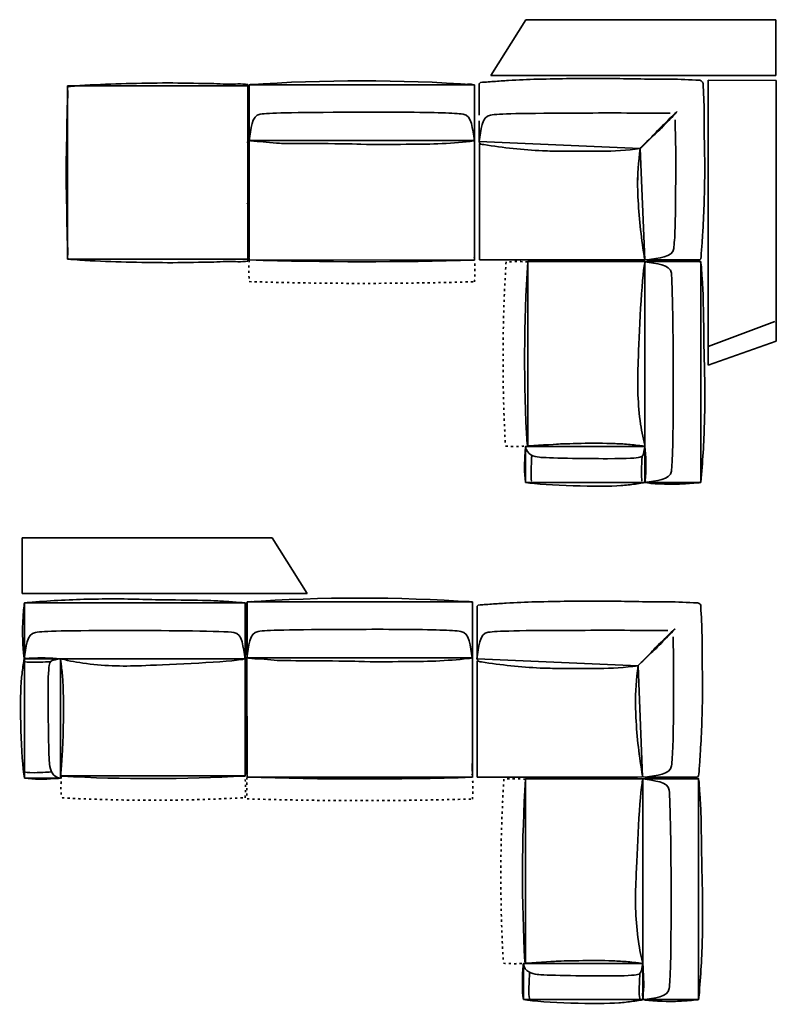
# Model space of a CAD drawing. Extents: x -997299 to 1002701, y -998708 to 1001292.
# Drawn here: x 6519 to 10715, y -23333 to -17871 of the extents above; entities that cross this region are included whole.
import ezdxf

# ---------------------------------------------------------------- set-up
doc = ezdxf.new("R2010")
doc.units = 0
doc.linetypes.add('DASHSPACE', pattern=[30, 12, -18])
doc.layers.get('0').update_dxf_attribs({"lineweight": 13})
doc.layers.add('General', color=7, linetype='Continuous', lineweight=13)

msp = doc.modelspace()

# ---------------------------------------------------------------- linework, layer by layer
at = {"color": 7, "lineweight": 35}
for p, q in [((9325.636, -17871.076), (9132.187, -18179.903)), ((9325.636, -17871.076), (10712.305, -17871.076)), ((10712.305, -18179.903), (10712.305, -17871.076)), ((10712.487, -18179.903), (9132.187, -18179.903)), ((9390.803, -18201.084), (9415.803, -18201.084)), ((10336.615, -18207.249), (10336.188, -19787.765)), ((10336.615, -18207.249), (10714.891, -18209.081)), ((10714.464, -19654.921), (10714.891, -18209.081)), ((9916.325, -18389.37), (10125.363, -18389.37)), ((10156.51, -18553.647), (10154.315, -18426.165)), ((9067.24, -18546.638), (9960.536, -18585.967)), ((9960.536, -18585.967), (9985.754, -19202.835)), ((9067.976, -18887.662), (9067.976, -19202.904)), ((7791.298, -19204.069), (9040.841, -19204.675)), ((9526.729, -19202.904), (9067.976, -19202.904)), ((10336.188, -19683.714), (10707.141, -19545.462)), ((10714.464, -19654.921), (10336.188, -19787.765)), ((7918.665, -20745.36), (6531.996, -20745.36)), ((6531.996, -21054.187), (6531.996, -20745.36)), ((7918.665, -20745.36), (8112.115, -21054.187)), ((6531.815, -21054.187), (8112.115, -21054.187)), ((9378.737, -21100.259), (9403.737, -21100.259)), ((9904.258, -21258.544), (10113.296, -21258.544)), ((10144.444, -21422.821), (10142.249, -21295.339)), ((9055.173, -21415.813), (9948.469, -21455.142)), ((9948.469, -21455.142), (9973.687, -22072.009)), ((9055.909, -21756.836), (9055.909, -22072.078)), ((7779.231, -22073.244), (9028.774, -22073.85)), ((9514.662, -22072.078), (9055.909, -22072.078))]:
    msp.add_line(p, q, dxfattribs=at)
at = {"color": 7, "lineweight": 35, "ltscale": 0.348514}
for p, q in [((9041.306, -19191.839), (9041.306, -19205.78)), ((9029.24, -22061.014), (9029.24, -22074.954))]:
    msp.add_line(p, q, dxfattribs=at)
at = {"color": 7, "lineweight": 35}
for centre, radius, start, end in [((8416.302, -27162.146), 8952.128, 85.9965651, 94.0034349), ((8515.383, -25645.391), 7261.883, 89.0137095, 90.9862905), ((9791.325, -25650.177), 7261.883, 89.0137095, 90.9862905), ((8536.381, -15354.336), 3209.623, 267.768029, 272.231971), ((2895.703, -18678.647), 7261.883, 359.0137095, 360.9862905), ((8426.134, 1547.775), 20761.552, 268.2477652, 271.6966577), ((17731.382, -19752.334), 8412.248, 536.3344144, 543.2436866), ((8404.235, -30031.321), 8952.128, 85.9965651, 94.0034349), ((8503.316, -28514.566), 7261.883, 89.0137095, 90.9862905), ((9779.258, -28519.351), 7261.883, 89.0137095, 90.9862905), ((8524.314, -18223.511), 3209.623, 267.768029, 272.231971), ((2883.636, -21547.821), 7261.883, 359.0137095, 360.9862905), ((7249.428, -12677.977), 9402.89, 266.9780323, 273.1550978), ((8414.068, -1321.4), 20761.552, 268.2477652, 271.6966577), ((17719.315, -22621.509), 8412.248, 536.3344144, 543.2436866)]:
    msp.add_arc(centre, radius, start, end, dxfattribs=at)
at = {"color": 7, "linetype": 'DASHSPACE', "lineweight": 35}
for centre, radius, start, end in [((9002.658, -19264.069), 1212.845, 177.164394, 182.835606), ((8149.815, -19262.841), 893.71, 355.961643, 363.589734), ((17611.382, -19752.334), 8412.248, 536.3344144, 543.2436866), ((9276.343, -20425.875), 1212.845, 447.164394, 452.835606), ((8426.134, 1427.775), 20761.552, 268.2477652, 271.6966577), ((9276.107, -19344.642), 893.71, 625.961643, 633.589734), ((7960.266, -22127.772), 1212.845, 177.164394, 182.835606), ((6883.296, -22135.339), 887.603, 356.661612, 364.335142), ((8990.591, -22133.244), 1212.845, 177.164394, 182.835606), ((8137.749, -22132.015), 893.71, 355.961643, 363.589734), ((17599.315, -22621.509), 8412.248, 536.3344144, 543.2436866), ((9264.276, -23295.049), 1212.845, 447.164394, 452.835606), ((7249.428, -12797.977), 9402.89, 266.9780323, 273.1550978), ((8414.068, -1441.4), 20761.552, 268.2477652, 271.6966577), ((9264.041, -22213.817), 893.71, 625.961643, 633.589734)]:
    msp.add_arc(centre, radius, start, end, dxfattribs=at)
at = {"layer": 'General', "color": 7, "lineweight": 35}
for p, q in [((7784.418, -18238.77), (6784.41, -18238.77)), ((6784.41, -18238.77), (6784.41, -18548.759)), ((7784.418, -18548.759), (7784.418, -18238.77)), ((7791.298, -18541.853), (7791.298, -18231.863)), ((7791.298, -18231.863), (9041.306, -18231.863)), ((9041.306, -18231.863), (9041.306, -18541.853)), ((9596.41, -18197.933), (9790.102, -18197.949)), ((6784.41, -19198.746), (6784.513, -18548.759)), ((7784.453, -18548.759), (7784.349, -19193.751)), ((9041.203, -18541.853), (7791.263, -18541.853)), ((7791.263, -18541.853), (7791.367, -19186.844)), ((9041.306, -18541.853), (7791.298, -18541.853)), ((9041.306, -19191.839), (9041.203, -18541.853)), ((9524.714, -18600.401), (9743.463, -18600.423)), ((10317.946, -18699.47), (10317.931, -18755.777)), ((9945.478, -18746.165), (9945.456, -18802.416)), ((7784.349, -19198.746), (6784.41, -19198.746)), ((7779.231, -21411.027), (7779.231, -21101.037)), ((7779.231, -21101.037), (9029.24, -21101.037)), ((9029.24, -21101.037), (9029.24, -21411.027)), ((9584.343, -21097.107), (9778.036, -21097.123)), ((9029.136, -21411.027), (7779.197, -21411.027)), ((7779.197, -21411.027), (7779.3, -22056.018)), ((9029.24, -21411.027), (7779.231, -21411.027)), ((9029.24, -22061.014), (9029.136, -21411.027)), ((9512.648, -21469.576), (9731.397, -21469.598)), ((10305.88, -21568.644), (10305.864, -21624.952)), ((9933.412, -21615.339), (9933.39, -21671.591))]:
    msp.add_line(p, q, dxfattribs=at)
at = {"layer": 'General', "color": 7, "lineweight": 35, "ltscale": 0.001292}
for p, q in [((7784.349, -19193.751), (7784.401, -19193.751)), ((7791.367, -19186.844), (7791.315, -19186.844)), ((7779.3, -22056.018), (7779.248, -22056.018))]:
    msp.add_line(p, q, dxfattribs=at)
at = {"layer": 'General', "color": 7, "lineweight": 35}
for points in [[(9336.219, -20237.849), (9336.219, -19212.88), (9986.223, -19212.966), (9986.223, -20237.935), (9341.215, -20237.849), (9341.215, -20237.901)], [(6744.414, -22066.39), (7769.382, -22066.39), (7769.296, -21416.386), (6744.328, -21416.386), (6744.414, -22061.394), (6744.362, -22061.394)], [(9324.153, -23107.022), (9324.153, -22082.056), (9974.157, -22082.142), (9974.157, -23107.11), (9329.148, -23107.022), (9329.148, -23107.075)]]:
    msp.add_lwpolyline(points, dxfattribs=at)
for points in [[(9986.223, -19212.88), (9986.223, -20437.888), (10296.196, -20437.888), (10296.196, -19212.88)], [(9323.989, -20437.888), (9986.223, -20437.974), (9986.223, -20237.987), (9323.989, -20237.901)], [(7769.382, -21416.386), (6544.374, -21416.386), (6544.374, -21106.413), (7769.382, -21106.413)], [(6544.374, -22078.62), (6544.288, -21416.386), (6744.276, -21416.386), (6744.362, -22078.62)], [(9974.157, -22082.056), (9974.157, -23307.063), (10284.129, -23307.063), (10284.129, -22082.056)], [(9311.923, -23307.063), (9974.157, -23307.149), (9974.157, -23107.161), (9311.923, -23107.075)]]:
    msp.add_lwpolyline(points, close=True, dxfattribs=at)
for centre in [(10288.175, -18227.704), (10276.109, -21126.878)]:
    msp.add_arc(centre, 20.568, 353.354561, 456.645439, dxfattribs=at)
for points in [[(6786.839, -18242.165), (6782.394, -18242.579), (6784.41, -18252.053), (6784.41, -18254.464)], [(6798.724, -18241.132), (6794.762, -18241.476), (6790.801, -18241.821), (6786.839, -18242.165)], [(6822.805, -18239.134), (6814.778, -18239.788), (6806.751, -18240.443), (6798.724, -18241.132)], [(7051.939, -18227.214), (6975.441, -18229.384), (6899.114, -18233.07), (6822.805, -18239.134)], [(7510.516, -18224.768), (7357.622, -18219.669), (7204.918, -18222.907), (7051.939, -18227.214)], [(7568.101, -18224.768), (7563.243, -18224.63), (7515.356, -18224.94), (7510.516, -18224.768)], [(7673.004, -18229.556), (7673.004, -18229.556), (7592.251, -18225.594), (7568.101, -18224.768)], [(7784.418, -18230.176), (7747.125, -18225.422), (7710.073, -18228.764), (7673.004, -18229.556)], [(7787.192, -18878.303), (7789.552, -18865.418), (7793.961, -18357.611), (7784.418, -18230.176)], [(7798.791, -18231.139), (7788.266, -18232.69), (7790.212, -18240.786), (7789.437, -18248.227)], [(7814.569, -18229.692), (7809.316, -18230.14), (7804.027, -18230.347), (7798.791, -18231.139)], [(9041.771, -18237.685), (9038.085, -18227.315), (9008.629, -18229.072), (9002.084, -18228.555)], [(9106.927, -18216.846), (9100.381, -18217.363), (9070.926, -18215.588), (9067.24, -18225.958)], [(9067.24, -18224.804), (9067.24, -18283.233), (9067.24, -18341.662), (9067.24, -18400.09)], [(9147.924, -18213.78), (9134.247, -18214.762), (9120.57, -18215.778), (9106.927, -18216.846)], [(9229.469, -18208.474), (9202.287, -18210.076), (9175.071, -18211.85), (9147.924, -18213.78)], [(9390.803, -18201.084), (9336.991, -18202.841), (9283.213, -18205.305), (9229.469, -18208.474)], [(9596.41, -18197.933), (9536.209, -18198.045), (9476.017, -18199.115), (9415.803, -18201.084)], [(9943.135, -18199.586), (9892.107, -18198.329), (9841.102, -18197.795), (9790.102, -18197.949)], [(10268.593, -18207.131), (10159.9, -18197.415), (10052.241, -18202.273), (9943.135, -18199.586)], [(10284.372, -18207.245), (10284.371, -18207.245), (10268.593, -18207.131), (10268.593, -18207.131)], [(10285.795, -18207.275), (10285.335, -18207.184), (10284.86, -18207.245), (10284.372, -18207.245)], [(10308.605, -18230.084), (10308.695, -18230.545), (10308.635, -18231.019), (10308.635, -18231.508)], [(10308.635, -18231.508), (10308.635, -18231.508), (10308.749, -18247.286), (10308.749, -18247.286)], [(6784.41, -18254.464), (6784.41, -18274.618), (6786.649, -18294.875), (6784.427, -18314.857)], [(7785.338, -18294.701), (7783.15, -18324.019), (7786.75, -18353.337), (7786.406, -18382.758)], [(7789.437, -18248.227), (7787.87, -18263.695), (7786.492, -18279.198), (7785.338, -18294.701)], [(10308.749, -18242.798), (10318.464, -18351.491), (10313.606, -18459.15), (10316.294, -18568.256)], [(6784.427, -18314.857), (6779.948, -18354.958), (6781.12, -18458.965), (6779.948, -18500.479)], [(7786.406, -18382.758), (7786.199, -18398.261), (7785.424, -18504.232), (7791.659, -18537.133)], [(7790.367, -18541.853), (7801.461, -18479.324), (7803.028, -18401.603), (7853.137, -18395.195)], [(7853.137, -18395.195), (7903.246, -18388.787), (8001.914, -18384.687), (8390.383, -18384.584)], [(8640.383, -18384.584), (8828.847, -18384.687), (8927.497, -18388.787), (8977.606, -18395.195)], [(8977.606, -18395.195), (9027.732, -18401.603), (9029.3, -18479.324), (9040.376, -18541.853)], [(9066.309, -18546.638), (9077.403, -18484.11), (9078.97, -18406.388), (9129.079, -18399.98)], [(9129.079, -18399.98), (9179.188, -18393.573), (9277.856, -18389.473), (9666.325, -18389.37)], [(10165.137, -18380.309), (10163.759, -18380.981), (10137.473, -18416.345), (10095.925, -18448.677)], [(10165.571, -18380.743), (10164.899, -18382.121), (10129.535, -18408.407), (10097.203, -18449.955)], [(9067.24, -18431.245), (9067.24, -18457.393), (9067.24, -18483.541), (9067.24, -18509.707)], [(10095.925, -18448.677), (10062.507, -18474.67), (10046.625, -18498.08), (10023.716, -18521.127)], [(10097.203, -18449.955), (10071.209, -18483.372), (10047.8, -18499.254), (10024.752, -18522.164)], [(6779.948, -18500.479), (6775.074, -18673.319), (6774.66, -18750.076), (6784.496, -18892.393)], [(9041.771, -18528.348), (9041.771, -18516.049), (9040.255, -18503.646), (9041.771, -18491.416)], [(9067.24, -18509.707), (9067.24, -18522.006), (9067.24, -18534.322), (9067.24, -18546.638)], [(6779.948, -18940.674), (6775.074, -18767.833), (6774.66, -18691.076), (6784.496, -18548.759)], [(7777.942, -18547.967), (7787.329, -18549.035), (7785.986, -18556.339), (7787.192, -18562.85)], [(7788.524, -18555.943), (7786.164, -18568.828), (7781.755, -19076.635), (7791.298, -19204.069)], [(7787.192, -18562.85), (7789.552, -18575.735), (7793.961, -19083.542), (7784.418, -19210.976)], [(7789.286, -18547.384), (7787.288, -18548.469), (7785.996, -18549.847), (7785.032, -18551.897)], [(7797.774, -18541.06), (7788.387, -18542.128), (7789.73, -18549.432), (7788.524, -18555.943)], [(7791.659, -18537.133), (7793.52, -18546.917), (7840.011, -18546.538), (7846.109, -18546.538)], [(7846.109, -18546.538), (7863.093, -18546.538), (7943.45, -18557.149), (7971.39, -18557.149)], [(7971.39, -18557.149), (7994.558, -18557.149), (8301.947, -18558.389), (8411.381, -18561.524)], [(8661.381, -18561.524), (8770.763, -18564.694), (8905.862, -18558.045), (9016.381, -18545.952)], [(9016.381, -18545.952), (9028.525, -18544.609), (9041.771, -18545.608), (9041.771, -18528.348)], [(9067.24, -18546.638), (9067.24, -18563.881), (9080.572, -18562.296), (9092.63, -18564.225)], [(9068.045, -18560.126), (9068.01, -18713.14), (9067.976, -18866.137), (9067.976, -19019.151)], [(9092.63, -18564.225), (9200.565, -18581.572), (9308.465, -18593.75), (9417.813, -18598.263)], [(10023.716, -18521.127), (9984.958, -18560.126), (9959.913, -18585.344), (9959.912, -18585.344)], [(10024.752, -18522.164), (9985.754, -18560.921), (9960.536, -18585.967), (9960.536, -18585.967)], [(10316.294, -18566.667), (10317.551, -18617.694), (10318.084, -18668.699), (10317.931, -18719.699)], [(9417.813, -18598.263), (9454.392, -18599.771), (9489.766, -18600.579), (9524.714, -18600.401)], [(9743.463, -18600.423), (9815.368, -18600.307), (9885.269, -18596.105), (9959.912, -18585.344)], [(9945.456, -18802.416), (9945.573, -18730.512), (9949.774, -18660.61), (9960.536, -18585.967)], [(10317.946, -18699.47), (10317.835, -18759.67), (10316.764, -18819.863), (10314.795, -18880.076)], [(9067.976, -18769.151), (9067.976, -18808.649), (9067.976, -18848.147), (9067.976, -18887.662)], [(9947.616, -18853.067), (9946.108, -18816.488), (9945.3, -18781.113), (9945.478, -18746.165)], [(10156.51, -18803.647), (10156.407, -18992.111), (10152.307, -19090.761), (10145.899, -19140.87)], [(7777.942, -18893.186), (7787.329, -18892.118), (7785.986, -18884.814), (7787.192, -18878.303)], [(9981.654, -19178.25), (9964.308, -19070.315), (9952.13, -18962.414), (9947.616, -18853.067)], [(10314.795, -18880.076), (10313.038, -18933.889), (10310.575, -18987.667), (10307.405, -19041.41)], [(6784.427, -19126.296), (6779.948, -19086.195), (6781.12, -18982.187), (6779.948, -18940.674)], [(10307.405, -19041.41), (10305.803, -19068.592), (10304.029, -19095.808), (10302.1, -19122.956)], [(6784.41, -19186.688), (6784.41, -19166.534), (6786.649, -19146.277), (6784.427, -19126.296)], [(9041.306, -19179.781), (9041.306, -19159.628), (9039.067, -19139.37), (9041.289, -19119.389)], [(10145.899, -19140.87), (10139.491, -19190.996), (10061.77, -19192.564), (9999.241, -19203.64)], [(10299.034, -19163.952), (10298.517, -19170.498), (10300.291, -19199.954), (10289.921, -19203.64)], [(10302.1, -19122.956), (10301.118, -19136.633), (10300.102, -19150.31), (10299.034, -19163.952)], [(6786.839, -19198.987), (6782.394, -19198.574), (6784.41, -19189.1), (6784.41, -19186.688)], [(6798.724, -19200.021), (6794.762, -19199.676), (6790.801, -19199.332), (6786.839, -19198.987)], [(6822.805, -19202.019), (6814.778, -19201.364), (6806.751, -19200.71), (6798.724, -19200.021)], [(7051.939, -19213.939), (6975.441, -19211.769), (6899.114, -19208.082), (6822.805, -19202.019)], [(7510.516, -19216.385), (7357.622, -19221.484), (7204.918, -19218.245), (7051.939, -19213.939)], [(7568.101, -19216.385), (7563.243, -19216.523), (7515.356, -19216.213), (7510.516, -19216.385)], [(7673.004, -19211.596), (7673.004, -19211.596), (7592.251, -19215.558), (7568.101, -19216.385)], [(7784.418, -19210.976), (7747.125, -19215.73), (7710.073, -19212.389), (7673.004, -19211.596)], [(9038.877, -19192.08), (9043.322, -19191.667), (9041.306, -19182.193), (9041.306, -19179.781)], [(9348.294, -19212.881), (9345.883, -19212.881), (9336.392, -19210.865), (9335.995, -19215.309)], [(9408.687, -19212.898), (9388.568, -19212.898), (9368.431, -19212.881), (9348.294, -19212.881)], [(9527.198, -19212.898), (9487.7, -19212.898), (9448.202, -19212.898), (9408.687, -19212.898)], [(9985.754, -19202.835), (9832.74, -19202.869), (9679.743, -19202.904), (9526.729, -19202.904)], [(9986.223, -19212.967), (9833.209, -19212.932), (9680.212, -19212.898), (9527.198, -19212.898)], [(9986.051, -19217.152), (9984.966, -19215.154), (9983.588, -19213.862), (9981.538, -19212.898)], [(9981.538, -19212.898), (9983.588, -19213.862), (9984.966, -19215.154), (9986.051, -19217.152)], [(9999.241, -19203.64), (9981.999, -19203.64), (9983.583, -19190.307), (9981.654, -19178.25)], [(9982.124, -19237.806), (9984.053, -19225.748), (9982.468, -19212.415), (9999.711, -19212.415)], [(10132.864, -19276.58), (10126.456, -19226.454), (10048.752, -19224.887), (9986.223, -19213.811)], [(10036.173, -19203.64), (10023.874, -19203.64), (10011.557, -19203.64), (9999.241, -19203.64)], [(9999.711, -19212.415), (10012.027, -19212.415), (10024.343, -19212.415), (10036.642, -19212.415)], [(10114.635, -19203.64), (10088.487, -19203.64), (10062.338, -19203.64), (10036.173, -19203.64)], [(10036.642, -19212.415), (10062.808, -19212.415), (10088.956, -19212.415), (10115.104, -19212.415)], [(10289.921, -19203.64), (10231.493, -19203.64), (10173.064, -19203.64), (10114.635, -19203.64)], [(10115.104, -19212.415), (10173.533, -19212.415), (10231.962, -19212.415), (10290.391, -19212.415)], [(10290.391, -19212.415), (10300.761, -19216.102), (10298.986, -19245.557), (10299.503, -19252.103)], [(9948.086, -19787.988), (9952.599, -19678.658), (9964.777, -19345.741), (9982.124, -19237.806)], [(10143.475, -19838.803), (10143.389, -19650.339), (10139.289, -19326.689), (10132.864, -19276.58)], [(10299.503, -19252.103), (10300.571, -19265.763), (10301.587, -19279.423), (10302.569, -19293.082)], [(10302.569, -19293.082), (10304.499, -19320.264), (10306.273, -19347.446), (10307.875, -19374.645)], [(10307.875, -19374.645), (10311.044, -19428.389), (10313.507, -19707.166), (10315.264, -19760.978)], [(10315.264, -19760.978), (10318.83, -19870.033), (10319.45, -19978.984), (10316.763, -20088.056)], [(9962.297, -20114.015), (9946.622, -20005.287), (9943.573, -19897.456), (9948.086, -19787.988)], [(10132.864, -20376.049), (10139.289, -20325.94), (10143.389, -20227.272), (10143.475, -19838.803)], [(10316.763, -20088.056), (10314.076, -20197.162), (10308.099, -20305.907), (10298.383, -20414.617)], [(9973.752, -20181.401), (9969.342, -20159.042), (9965.535, -20136.58), (9962.297, -20114.015)], [(9986.223, -20247.392), (9986.223, -20224.223), (9978.076, -20203.363), (9973.752, -20181.401)], [(9321.388, -20271.232), (9322.043, -20261.344), (9322.801, -20251.457), (9323.662, -20241.587)], [(9323.662, -20241.587), (9324.23, -20234.955), (9337.494, -20236.212), (9341.215, -20235.765)], [(9323.989, -20237.9), (9332.154, -20286.252), (9369.034, -20293.005), (9401.246, -20297.983)], [(9341.215, -20235.765), (9354.203, -20234.197), (9493.54, -20226.291), (9506.562, -20224.981)], [(9506.562, -20224.981), (9532.09, -20222.398), (9606.883, -20223.293), (9632.481, -20221.691)], [(9632.481, -20221.691), (9688.119, -20218.246), (9764.755, -20220.727), (9820.462, -20222.656)], [(9820.462, -20222.656), (9848.781, -20223.655), (9877.014, -20225.395), (9905.229, -20227.996)], [(9905.229, -20227.996), (9918.94, -20229.271), (9932.617, -20230.735), (9946.294, -20232.406)], [(9946.294, -20232.406), (9953.03, -20233.232), (9959.765, -20234.111), (9966.5, -20235.041)], [(9957.198, -20298.052), (9976.904, -20293.091), (9978.058, -20286.339), (9986.223, -20237.987)], [(9966.5, -20235.041), (9969.825, -20235.506), (9973.166, -20235.988), (9976.508, -20236.471)], [(9976.508, -20236.471), (9978.162, -20236.712), (9979.833, -20236.97), (9981.486, -20237.211)], [(9981.486, -20237.211), (9983.123, -20237.453), (9985.982, -20235.282), (9986.258, -20238.366)], [(9986.223, -20331.245), (9986.223, -20303.288), (9986.223, -20275.331), (9986.223, -20247.392)], [(9986.258, -20238.366), (9991.253, -20294.021), (9993.475, -20349.229), (9989.427, -20405.143)], [(9323.989, -20437.888), (9316.892, -20382.095), (9317.702, -20327.042), (9321.388, -20271.232)], [(9354.547, -20382.974), (9355.701, -20339.428), (9358.457, -20291.248), (9358.457, -20291.248)], [(9401.246, -20297.983), (9433.457, -20302.944), (9657.733, -20306.131), (9778.467, -20306.234)], [(9778.467, -20306.234), (9899.217, -20306.182), (9937.492, -20303.013), (9957.198, -20298.052)], [(9966.689, -20382.974), (9967.844, -20339.428), (9970.6, -20291.248), (9970.6, -20291.248)], [(9986.223, -20382.198), (9986.223, -20365.214), (9986.223, -20348.23), (9986.223, -20331.245)], [(9358.457, -20431.481), (9358.457, -20431.48), (9353.497, -20422.248), (9354.547, -20382.974)], [(9970.6, -20431.481), (9970.599, -20431.48), (9965.639, -20422.248), (9966.689, -20382.974)], [(9990.926, -20437.527), (9982.502, -20432.256), (9986.223, -20388.296), (9986.223, -20382.198)], [(9986.223, -20438.819), (10048.752, -20427.743), (10126.456, -20426.158), (10132.864, -20376.049)], [(9989.427, -20405.143), (9988.807, -20413.911), (9987.997, -20422.678), (9987.016, -20431.412)], [(10298.383, -20414.617), (10297.918, -20419.888), (10297.712, -20425.159), (10296.937, -20430.413)], [(9853.501, -20455.631), (9740.967, -20463.761), (9434.921, -20456.165), (9323.989, -20437.888)], [(9933.393, -20447.018), (9906.848, -20450.859), (9880.252, -20453.701), (9853.501, -20455.631)], [(9972.115, -20440.662), (9959.231, -20443.022), (9946.329, -20445.14), (9933.393, -20447.018)], [(9987.016, -20431.412), (9985.93, -20440.8), (9978.627, -20439.473), (9972.115, -20440.662)], [(10145.318, -20447.793), (10129.815, -20447.983), (10006.911, -20447.483), (9990.926, -20437.527)], [(10233.357, -20443.866), (10204.039, -20446.053), (10174.722, -20447.431), (10145.318, -20447.793)], [(10279.832, -20439.749), (10264.363, -20441.334), (10248.877, -20442.712), (10233.357, -20443.866)], [(10296.937, -20430.413), (10295.386, -20440.92), (10287.273, -20438.991), (10279.832, -20439.749)], [(6542.514, -21122.777), (6540.929, -21138.246), (6539.551, -21153.732), (6538.397, -21169.252)], [(6551.85, -21105.673), (6541.343, -21107.223), (6543.272, -21115.336), (6542.514, -21122.777)], [(6567.646, -21104.226), (6562.375, -21104.691), (6557.104, -21104.897), (6551.85, -21105.673)], [(6894.207, -21085.846), (6785.101, -21088.533), (6676.356, -21094.51), (6567.646, -21104.226)], [(7221.284, -21087.345), (7112.23, -21083.779), (7003.279, -21083.159), (6894.207, -21085.846)], [(7607.618, -21094.734), (7553.874, -21091.565), (7275.097, -21089.102), (7221.284, -21087.345)], [(7689.18, -21100.04), (7661.998, -21098.111), (7634.817, -21096.336), (7607.618, -21094.734)], [(7730.16, -21103.106), (7716.5, -21102.038), (7702.84, -21101.022), (7689.18, -21100.04)], [(7769.847, -21112.218), (7766.161, -21101.848), (7736.705, -21103.623), (7730.16, -21103.106)], [(7769.847, -21287.505), (7769.847, -21229.076), (7769.847, -21170.647), (7769.847, -21112.218)], [(7777.371, -21117.401), (7775.803, -21132.87), (7774.425, -21148.373), (7773.271, -21163.876)], [(7786.724, -21100.314), (7776.199, -21101.864), (7778.146, -21109.96), (7777.371, -21117.401)], [(7802.503, -21098.867), (7797.249, -21099.315), (7791.961, -21099.521), (7786.724, -21100.314)], [(9029.705, -21106.859), (9026.019, -21096.49), (8996.563, -21098.247), (8990.017, -21097.73)], [(9094.861, -21116.02), (9088.315, -21116.537), (9058.859, -21114.763), (9055.173, -21125.133)], [(9055.173, -21125.133), (9055.173, -21183.561), (9055.173, -21241.99), (9055.173, -21300.419)], [(9135.857, -21112.954), (9122.18, -21113.936), (9108.503, -21114.952), (9094.861, -21116.02)], [(9217.403, -21107.649), (9190.221, -21109.251), (9163.005, -21111.025), (9135.857, -21112.954)], [(9378.737, -21100.259), (9324.924, -21102.016), (9271.146, -21104.479), (9217.403, -21107.649)], [(9584.343, -21097.107), (9524.143, -21097.219), (9463.95, -21098.29), (9403.737, -21100.259)], [(9931.068, -21098.76), (9880.041, -21097.503), (9829.036, -21096.97), (9778.036, -21097.123)], [(10256.527, -21106.305), (10147.834, -21096.59), (10040.175, -21101.448), (9931.068, -21098.76)], [(10272.305, -21106.419), (10272.305, -21106.419), (10256.527, -21106.305), (10256.527, -21106.305)], [(10273.729, -21106.449), (10273.268, -21106.359), (10272.794, -21106.419), (10272.305, -21106.419)], [(10296.538, -21129.259), (10296.629, -21129.719), (10296.569, -21130.194), (10296.569, -21130.682)], [(10296.569, -21130.682), (10296.569, -21130.683), (10296.682, -21146.46), (10296.682, -21146.461)], [(6538.397, -21169.252), (6536.209, -21198.57), (6534.831, -21227.887), (6534.47, -21257.291)], [(7773.271, -21163.876), (7771.084, -21193.194), (7774.684, -21222.511), (7774.339, -21251.932)], [(10296.682, -21146.461), (10306.398, -21255.154), (10301.54, -21362.813), (10304.227, -21471.919)], [(6534.47, -21257.291), (6534.28, -21272.794), (6534.78, -21395.698), (6544.736, -21411.683)], [(6543.444, -21416.386), (6554.52, -21353.857), (6556.105, -21276.153), (6606.214, -21269.745)], [(6606.214, -21269.745), (6656.323, -21263.32), (6754.99, -21259.221), (7143.46, -21259.134)], [(7143.46, -21259.134), (7331.924, -21259.221), (7655.573, -21263.32), (7705.682, -21269.745)], [(7705.682, -21269.745), (7755.808, -21276.153), (7757.376, -21353.857), (7768.452, -21416.386)], [(7769.847, -21365.967), (7769.847, -21339.801), (7769.847, -21313.653), (7769.847, -21287.505)], [(7774.339, -21251.932), (7774.132, -21267.435), (7773.357, -21373.407), (7779.593, -21406.307)], [(7778.301, -21411.027), (7789.394, -21348.499), (7790.962, -21270.777), (7841.071, -21264.369)], [(7841.071, -21264.369), (7891.18, -21257.961), (7989.847, -21253.862), (8378.316, -21253.758)], [(8628.316, -21253.758), (8816.781, -21253.862), (8915.431, -21257.961), (8965.54, -21264.369)], [(8965.54, -21264.369), (9015.666, -21270.777), (9017.234, -21348.499), (9028.31, -21411.027)], [(9054.243, -21415.813), (9065.336, -21353.284), (9066.904, -21275.563), (9117.013, -21269.155)], [(9055.173, -21300.419), (9055.173, -21326.567), (9055.173, -21352.716), (9055.173, -21378.881)], [(9117.013, -21269.155), (9167.122, -21262.747), (9265.789, -21258.647), (9654.258, -21258.544)], [(10153.07, -21249.483), (10151.692, -21250.155), (10125.406, -21285.519), (10083.858, -21317.851)], [(10153.504, -21249.917), (10152.832, -21251.295), (10117.468, -21277.581), (10085.136, -21319.129)], [(10083.858, -21317.851), (10050.441, -21343.845), (10034.559, -21367.254), (10011.649, -21390.302)], [(10085.136, -21319.129), (10059.143, -21352.547), (10035.733, -21368.428), (10012.686, -21391.338)], [(6743.897, -21416.351), (6688.242, -21411.356), (6633.034, -21409.134), (6577.12, -21413.182)], [(7744.457, -21420.486), (7756.515, -21418.556), (7769.847, -21420.141), (7769.847, -21402.898)], [(7769.847, -21402.898), (7769.847, -21390.582), (7769.847, -21378.266), (7769.847, -21365.967)], [(7785.708, -21410.235), (7776.32, -21411.303), (7777.664, -21418.606), (7776.458, -21425.118)], [(7779.593, -21406.307), (7781.453, -21416.091), (7827.945, -21415.712), (7834.043, -21415.712)], [(9004.314, -21415.127), (9016.458, -21413.783), (9029.705, -21414.782), (9029.705, -21397.522)], [(9029.705, -21397.522), (9029.705, -21385.223), (9028.189, -21372.821), (9029.705, -21360.591)], [(9055.173, -21378.881), (9055.173, -21391.18), (9055.173, -21403.496), (9055.173, -21415.813)], [(10011.649, -21390.302), (9972.892, -21429.3), (9947.846, -21454.518), (9947.846, -21454.518)], [(10012.686, -21391.338), (9973.687, -21430.096), (9948.469, -21455.141), (9948.469, -21455.142)], [(6541.601, -21430.494), (6539.241, -21443.378), (6537.122, -21456.28), (6535.245, -21469.216)], [(6550.851, -21415.594), (6541.463, -21416.679), (6542.79, -21423.982), (6541.601, -21430.494)], [(6544.736, -21411.683), (6550.007, -21420.107), (6593.966, -21416.386), (6600.064, -21416.386)], [(6550.782, -21432.009), (6550.782, -21432.01), (6560.015, -21436.97), (6599.289, -21435.92)], [(6577.12, -21413.182), (6568.352, -21413.802), (6559.584, -21414.612), (6550.851, -21415.594)], [(6599.289, -21435.92), (6642.835, -21434.765), (6691.015, -21432.009), (6691.015, -21432.009)], [(6600.064, -21416.386), (6617.049, -21416.386), (6634.033, -21416.386), (6651.017, -21416.386)], [(6651.017, -21416.386), (6678.974, -21416.386), (6706.931, -21416.386), (6734.871, -21416.386)], [(6676.029, -21624.143), (6676.08, -21503.392), (6679.25, -21465.117), (6684.211, -21445.411)], [(6684.211, -21445.411), (6689.172, -21425.705), (6695.924, -21424.551), (6744.276, -21416.386)], [(6734.871, -21416.386), (6758.039, -21416.386), (6778.899, -21424.534), (6800.862, -21428.857)], [(6745.051, -21421.123), (6744.81, -21419.486), (6746.981, -21416.627), (6743.897, -21416.351)], [(6745.792, -21426.101), (6745.551, -21424.447), (6745.292, -21422.777), (6745.051, -21421.123)], [(6747.222, -21436.109), (6746.757, -21432.785), (6746.274, -21429.443), (6745.792, -21426.101)], [(6749.857, -21456.315), (6749.03, -21449.579), (6748.152, -21442.844), (6747.222, -21436.109)], [(6754.267, -21497.38), (6752.992, -21483.669), (6751.528, -21469.992), (6749.857, -21456.315)], [(6800.862, -21428.857), (6823.221, -21433.267), (6845.683, -21437.074), (6868.248, -21440.312)], [(6868.248, -21440.312), (6976.975, -21455.987), (7084.807, -21459.036), (7194.275, -21454.523)], [(7194.275, -21454.523), (7303.605, -21450.01), (7636.522, -21437.832), (7744.457, -21420.486)], [(7765.11, -21416.558), (7767.108, -21417.643), (7768.4, -21419.021), (7769.365, -21421.071)], [(7769.365, -21421.071), (7768.4, -21419.021), (7767.108, -21417.643), (7765.11, -21416.558)], [(7769.296, -21416.386), (7769.33, -21569.4), (7769.365, -21722.397), (7769.365, -21875.411)], [(7776.458, -21425.118), (7774.098, -21438.002), (7769.688, -21945.81), (7779.231, -22073.244)], [(7777.22, -21416.558), (7775.222, -21417.643), (7773.93, -21419.021), (7772.965, -21421.071)], [(7772.965, -21421.071), (7773.93, -21419.021), (7775.222, -21417.643), (7777.22, -21416.558)], [(7834.043, -21415.712), (7851.027, -21415.712), (7931.384, -21426.323), (7959.324, -21426.323)], [(7959.324, -21426.323), (7982.492, -21426.323), (8289.881, -21427.564), (8399.314, -21430.699)], [(8649.314, -21430.699), (8758.696, -21433.868), (8893.796, -21427.219), (9004.314, -21415.127)], [(9055.173, -21415.813), (9055.173, -21433.055), (9068.506, -21431.471), (9080.564, -21433.4)], [(9055.978, -21429.3), (9055.944, -21582.314), (9055.909, -21735.311), (9055.909, -21888.325)], [(9080.564, -21433.4), (9188.498, -21450.746), (9296.399, -21462.924), (9405.746, -21467.437)], [(9731.397, -21469.598), (9803.301, -21469.481), (9873.203, -21465.28), (9947.846, -21454.518)], [(9933.39, -21671.591), (9933.506, -21599.686), (9937.708, -21529.785), (9948.469, -21455.142)], [(6535.245, -21469.216), (6531.404, -21495.761), (6528.561, -21522.357), (6526.632, -21549.108)], [(6759.607, -21582.147), (6758.608, -21553.828), (6756.868, -21525.595), (6754.267, -21497.38)], [(9405.746, -21467.437), (9442.325, -21468.946), (9477.7, -21469.754), (9512.648, -21469.576)], [(10304.227, -21471.919), (10305.484, -21522.947), (10306.018, -21573.952), (10305.864, -21624.952)], [(6526.632, -21549.108), (6518.502, -21661.642), (6526.098, -21967.688), (6544.374, -22078.62)], [(10305.88, -21568.644), (10305.768, -21628.845), (10304.698, -21689.037), (10302.729, -21749.251)], [(6684.28, -22001.363), (6679.319, -21969.152), (6676.132, -21744.876), (6676.029, -21624.143)], [(6760.571, -21770.129), (6764.017, -21714.49), (6761.536, -21637.854), (6759.607, -21582.147)], [(9935.55, -21722.241), (9934.042, -21685.662), (9933.234, -21650.288), (9933.412, -21615.339)], [(9055.909, -21638.325), (9055.909, -21677.823), (9055.909, -21717.321), (9055.909, -21756.836)], [(10144.444, -21672.821), (10144.34, -21861.285), (10140.24, -21959.936), (10133.833, -22010.045)], [(9969.588, -22047.424), (9952.242, -21939.489), (9940.063, -21831.589), (9935.55, -21722.241)], [(6757.281, -21896.047), (6759.865, -21870.519), (6758.969, -21795.726), (6760.571, -21770.129)], [(10302.729, -21749.251), (10300.972, -21803.063), (10298.508, -21856.841), (10295.339, -21910.585)], [(6746.498, -22061.394), (6748.066, -22048.406), (6755.972, -21909.069), (6757.281, -21896.047)], [(7769.365, -21875.411), (7769.365, -21914.909), (7769.365, -21954.407), (7769.365, -21993.922)], [(10295.339, -21910.585), (10293.737, -21937.767), (10291.963, -21964.983), (10290.033, -21992.13)], [(6744.362, -22078.62), (6696.01, -22070.455), (6689.258, -22033.575), (6684.28, -22001.363)], [(7769.365, -21993.922), (7769.365, -22014.041), (7769.382, -22034.178), (7769.382, -22054.315)], [(9029.24, -22048.956), (9029.24, -22028.802), (9027, -22008.545), (9029.222, -21988.563)], [(10133.833, -22010.045), (10127.425, -22060.171), (10049.703, -22061.738), (9987.175, -22072.814)], [(10290.033, -21992.13), (10289.051, -22005.807), (10288.035, -22019.484), (10286.967, -22033.127)], [(6550.782, -22044.152), (6550.782, -22044.152), (6560.015, -22049.113), (6599.289, -22048.062)], [(6599.289, -22048.062), (6642.835, -22046.908), (6691.015, -22044.152), (6691.015, -22044.152)], [(6740.676, -22078.947), (6747.308, -22078.379), (6746.05, -22065.115), (6746.498, -22061.394)], [(7769.382, -22054.315), (7769.382, -22056.726), (7771.398, -22066.217), (7766.953, -22066.614)], [(9026.811, -22061.255), (9031.255, -22060.841), (9029.24, -22051.367), (9029.24, -22048.956)], [(9987.175, -22072.814), (9969.932, -22072.814), (9971.517, -22059.482), (9969.588, -22047.424)], [(10286.967, -22033.127), (10286.45, -22039.672), (10288.225, -22069.128), (10277.855, -22072.814)], [(6544.374, -22078.62), (6600.168, -22085.717), (6655.22, -22084.907), (6711.031, -22081.221)], [(6711.031, -22081.221), (6720.918, -22080.566), (6730.806, -22079.808), (6740.676, -22078.947)], [(9336.228, -22082.055), (9333.816, -22082.055), (9324.325, -22080.04), (9323.929, -22084.484)], [(9396.621, -22082.072), (9376.501, -22082.072), (9356.365, -22082.055), (9336.228, -22082.055)], [(9515.132, -22082.072), (9475.634, -22082.072), (9436.136, -22082.072), (9396.621, -22082.072)], [(9973.687, -22072.009), (9820.673, -22072.044), (9667.676, -22072.078), (9514.662, -22072.078)], [(9974.157, -22082.141), (9821.143, -22082.107), (9668.146, -22082.072), (9515.132, -22082.072)], [(9936.019, -22657.162), (9940.533, -22547.832), (9952.711, -22214.915), (9970.057, -22106.98)], [(9973.984, -22086.327), (9972.899, -22084.329), (9971.521, -22083.037), (9969.471, -22082.072)], [(9969.471, -22082.072), (9971.521, -22083.037), (9972.899, -22084.329), (9973.984, -22086.327)], [(9970.057, -22106.98), (9971.986, -22094.922), (9970.402, -22081.59), (9987.644, -22081.59)], [(10120.797, -22145.755), (10114.389, -22095.629), (10036.685, -22094.061), (9974.157, -22082.985)], [(10024.106, -22072.814), (10011.807, -22072.814), (9999.491, -22072.814), (9987.175, -22072.814)], [(9987.644, -22081.59), (9999.96, -22081.59), (10012.277, -22081.59), (10024.576, -22081.59)], [(10102.568, -22072.814), (10076.42, -22072.814), (10050.272, -22072.814), (10024.106, -22072.814)], [(10024.576, -22081.59), (10050.741, -22081.59), (10076.89, -22081.59), (10103.038, -22081.59)], [(10277.855, -22072.814), (10219.426, -22072.814), (10160.997, -22072.814), (10102.568, -22072.814)], [(10103.038, -22081.59), (10161.467, -22081.59), (10219.896, -22081.59), (10278.324, -22081.59)], [(10278.324, -22081.59), (10288.694, -22085.276), (10286.92, -22114.732), (10287.437, -22121.277)], [(10131.408, -22707.978), (10131.322, -22519.514), (10127.222, -22195.864), (10120.797, -22145.755)], [(10287.437, -22121.277), (10288.505, -22134.937), (10289.521, -22148.597), (10290.503, -22162.257)], [(10290.503, -22162.257), (10292.432, -22189.439), (10294.206, -22216.621), (10295.808, -22243.82)], [(10295.808, -22243.82), (10298.978, -22297.563), (10301.441, -22576.34), (10303.198, -22630.153)], [(9950.23, -22983.189), (9934.555, -22874.462), (9931.506, -22766.63), (9936.019, -22657.162)], [(10303.198, -22630.153), (10306.764, -22739.207), (10307.384, -22848.159), (10304.697, -22957.23)], [(10120.797, -23245.223), (10127.222, -23195.114), (10131.322, -23096.447), (10131.408, -22707.978)], [(9961.685, -23050.575), (9957.276, -23028.217), (9953.469, -23005.755), (9950.23, -22983.189)], [(10304.697, -22957.23), (10302.009, -23066.337), (10296.032, -23175.081), (10286.317, -23283.791)], [(9329.148, -23104.939), (9342.136, -23103.371), (9481.473, -23095.465), (9494.496, -23094.156)], [(9494.496, -23094.156), (9520.024, -23091.572), (9594.817, -23092.468), (9620.414, -23090.866)], [(9620.414, -23090.866), (9676.052, -23087.421), (9752.689, -23089.901), (9808.396, -23091.83)], [(9808.396, -23091.83), (9836.715, -23092.829), (9864.947, -23094.569), (9893.162, -23097.17)], [(9893.162, -23097.17), (9906.874, -23098.445), (9920.551, -23099.909), (9934.228, -23101.58)], [(9934.228, -23101.58), (9940.963, -23102.407), (9947.698, -23103.285), (9954.434, -23104.216)], [(9974.157, -23116.566), (9974.157, -23093.398), (9966.009, -23072.538), (9961.685, -23050.575)], [(9311.923, -23307.063), (9304.826, -23251.27), (9305.635, -23196.217), (9309.322, -23140.406)], [(9309.322, -23140.406), (9309.976, -23130.519), (9310.734, -23120.631), (9311.595, -23110.761)], [(9311.595, -23110.761), (9312.164, -23104.129), (9325.428, -23105.387), (9329.148, -23104.939)], [(9311.923, -23107.075), (9320.088, -23155.427), (9356.967, -23162.179), (9389.179, -23167.157)], [(9945.132, -23167.226), (9964.838, -23162.265), (9965.992, -23155.513), (9974.157, -23107.161)], [(9954.434, -23104.216), (9957.758, -23104.681), (9961.1, -23105.163), (9964.442, -23105.645)], [(9964.442, -23105.645), (9966.095, -23105.886), (9967.766, -23106.145), (9969.42, -23106.386)], [(9969.42, -23106.386), (9971.056, -23106.627), (9973.916, -23104.457), (9974.191, -23107.54)], [(9974.157, -23200.42), (9974.157, -23172.463), (9974.157, -23144.506), (9974.157, -23116.566)], [(9974.191, -23107.54), (9979.187, -23163.196), (9981.409, -23218.403), (9977.361, -23274.317)], [(9342.481, -23252.148), (9343.635, -23208.602), (9346.391, -23160.423), (9346.391, -23160.422)], [(9389.179, -23167.157), (9421.391, -23172.118), (9645.667, -23175.305), (9766.4, -23175.408)], [(9766.4, -23175.408), (9887.151, -23175.357), (9925.426, -23172.187), (9945.132, -23167.226)], [(9954.623, -23252.148), (9955.777, -23208.602), (9958.533, -23160.423), (9958.533, -23160.422)], [(9974.157, -23251.373), (9974.157, -23234.389), (9974.157, -23217.404), (9974.157, -23200.42)], [(9346.391, -23300.655), (9346.391, -23300.655), (9341.43, -23291.422), (9342.481, -23252.148)], [(9958.533, -23300.655), (9958.533, -23300.655), (9953.572, -23291.422), (9954.623, -23252.148)], [(9978.859, -23306.701), (9970.436, -23301.43), (9974.157, -23257.471), (9974.157, -23251.373)], [(9974.157, -23307.993), (10036.685, -23296.917), (10114.389, -23295.332), (10120.797, -23245.223)], [(9841.434, -23324.805), (9728.9, -23332.936), (9422.855, -23325.339), (9311.923, -23307.063)], [(9921.326, -23316.192), (9894.782, -23320.034), (9868.185, -23322.876), (9841.434, -23324.805)], [(9960.049, -23309.836), (9947.164, -23312.196), (9934.262, -23314.315), (9921.326, -23316.192)], [(9974.949, -23300.586), (9973.864, -23309.974), (9966.56, -23308.648), (9960.049, -23309.836)], [(9977.361, -23274.317), (9976.741, -23283.085), (9975.931, -23291.853), (9974.949, -23300.586)], [(10133.251, -23316.968), (10117.748, -23317.157), (9994.845, -23316.657), (9978.859, -23306.701)], [(10221.291, -23313.04), (10191.973, -23315.228), (10162.655, -23316.606), (10133.251, -23316.968)], [(10267.765, -23308.923), (10252.297, -23310.508), (10236.811, -23311.886), (10221.291, -23313.04)], [(10284.87, -23299.587), (10283.32, -23310.095), (10275.207, -23308.165), (10267.765, -23308.923)], [(10286.317, -23283.791), (10285.852, -23289.062), (10285.645, -23294.333), (10284.87, -23299.587)]]:
    msp.add_open_spline(points, degree=3, dxfattribs=at)

doc.saveas('drawing.dxf')
